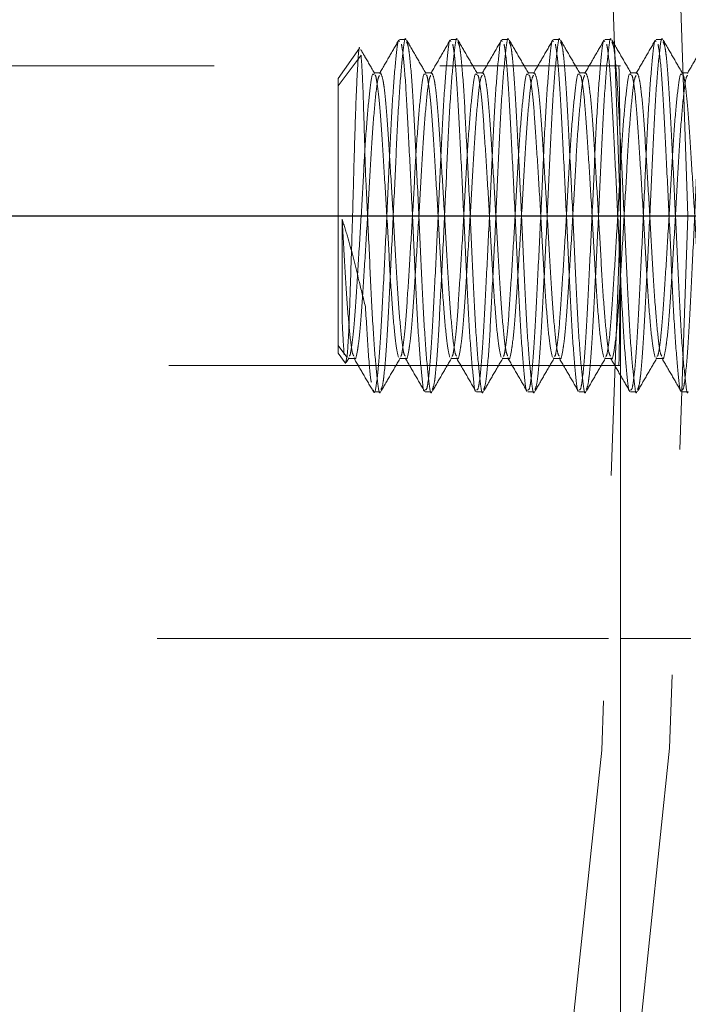
# Model space of a CAD drawing. Units: inches. Extents: x 7 to 265, y 3 to 173.
# Drawn here: x 203 to 204, y 144 to 146 of the extents above; entities that cross this region are included whole.
import ezdxf

# ---------------------------------------------------------------- set-up
doc = ezdxf.new("R2010")
doc.units = ezdxf.units.IN
doc.header["$LTSCALE"] = 16
doc.header["$MEASUREMENT"] = 0
doc.linetypes.add('HIDDEN', pattern=[0.075, 0.05, -0.025])
doc.layers.add('SLD-0', color=2, linetype='Continuous')

# ---------------------------------------------------------------- blocks, each defined once
blk = doc.blocks.new('SW_CENTERMARKSYMBOL_1')
at = {"layer": 'SLD-0', "color": 0}
blk.add_line((-0.2, 0), (-13.7196, 0), dxfattribs=at)

msp = doc.modelspace()

# ---------------------------------------------------------------- linework, layer by layer
at = {"color": 7, "linetype": 'HIDDEN', "lineweight": 0}
for p, q in [((203.6855, 145.047), (203.6855, 146.547)), ((203.2942, 146.1095), (203.3055, 146.1095)), ((203.3851, 146.1095), (203.3964, 146.1095)), ((203.476, 146.1095), (203.4873, 146.1095)), ((203.5669, 146.1095), (203.5782, 146.1095)), ((203.6578, 146.1095), (203.6692, 146.1095)), ((203.7487, 146.1095), (203.7601, 146.1095)), ((203.1855, 146.0404), (203.2232, 146.0943)), ((203.226, 146.0816), (203.1855, 146.027)), ((202.1655, 146.0626), (203.6855, 146.0626)), ((203.1855, 145.567), (203.1855, 146.0404)), ((203.2488, 146.0504), (203.2601, 146.0504)), ((203.3397, 146.0504), (203.351, 146.0504)), ((203.4306, 146.0504), (203.4419, 146.0504)), ((203.5215, 146.0504), (203.5328, 146.0504)), ((203.6124, 146.0504), (203.6237, 146.0504)), ((203.7033, 146.0504), (203.7146, 146.0504)), ((203.7942, 146.0504), (203.8055, 146.0504)), ((203.8051, 145.797), (208.0551, 145.797)), ((203.1925, 145.6117), (203.1925, 145.7908)), ((203.1855, 145.567), (203.2011, 145.5459)), ((203.1855, 145.5535), (203.1855, 145.567)), ((203.1976, 145.5362), (203.1855, 145.5535)), ((203.6855, 145.5314), (202.1655, 145.5314)), ((203.1987, 145.5349), (203.1984, 145.5368)), ((203.2011, 145.5459), (203.1992, 145.537)), ((203.2047, 145.5448), (203.1999, 145.5365)), ((203.2146, 145.5435), (203.2033, 145.5435)), ((203.3055, 145.5435), (203.2942, 145.5435)), ((203.3964, 145.5435), (203.3851, 145.5435)), ((203.4874, 145.5435), (203.476, 145.5435)), ((203.5783, 145.5435), (203.5669, 145.5435)), ((203.6692, 145.5435), (203.6578, 145.5435)), ((203.7601, 145.5435), (203.7488, 145.5435)), ((203.2601, 145.4845), (203.2487, 145.4845)), ((203.351, 145.4845), (203.3397, 145.4845)), ((203.4419, 145.4845), (203.4306, 145.4845)), ((203.5328, 145.4845), (203.5215, 145.4845)), ((203.6237, 145.4845), (203.6124, 145.4845)), ((203.7146, 145.4845), (203.7033, 145.4845)), ((203.8055, 145.4845), (203.7942, 145.4845)), ((203.6646, 145.047), (190.9355, 145.047)), ((203.6855, 145.047), (203.6855, 132.4272)), ((203.8105, 145.047), (203.6855, 145.047))]:
    msp.add_line(p, q, dxfattribs=at)
at = {"color": 7, "linetype": 'Continuous', "lineweight": 15}
for radius, start, end in [(19, 39.41023, 180), (18.8804, 39.7091, 179.63705)]:
    msp.add_arc((190.1855, 145.797), radius, start, end, dxfattribs=at)
at = {"color": 7, "linetype": 'HIDDEN', "lineweight": 0}
for centre, radius, start, end in [((190.1855, 145.797), 13.6196, 0, 62.33435), ((190.1855, 145.797), 13.5, 0, 63.08259), ((190.1855, 145.797), 13.5, 296.91741, 0), ((190.1855, 145.797), 13.6196, 297.66565, 0), ((191.0563, 145.2813), 17.0066, 317.23757, 1.7376)]:
    msp.add_arc(centre, radius, start, end, dxfattribs=at)
for points, knots in [([(203.2476, 145.4884), (203.2479, 145.4869), (203.2498, 145.478), (203.2536, 145.4975), (203.2588, 145.5472), (203.2632, 145.6277), (203.2683, 145.7264), (203.2735, 145.8334), (203.2779, 145.936), (203.2829, 146.0236), (203.2882, 146.0831), (203.2915, 146.1113), (203.2937, 146.1068), (203.2942, 146.1057)], [0, 0, 0, 0, 0.0210524, 0.1290481, 0.2338519, 0.3386503, 0.4434171, 0.5482092, 0.6530118, 0.7577789, 0.8625645, 0.9673703, 1, 1, 1, 1]), ([(203.2586, 146.049), (203.2643, 146.0589), (203.2757, 146.0786), (203.2872, 146.0984), (203.2929, 146.1082)], [0, 0, 0, 0, 0.49986, 1, 1, 1, 1]), ([(203.3055, 146.1093), (203.3055, 146.1094), (203.3039, 146.1152), (203.301, 146.0944), (203.2959, 146.0456), (203.2907, 145.9644), (203.2863, 145.8654), (203.2812, 145.7584), (203.276, 145.6559), (203.2716, 145.5691), (203.2678, 145.5228), (203.2643, 145.4948), (203.2625, 145.4914), (203.2613, 145.4889)], [0, 0, 0, 0, 0.0011201, 0.1115156, 0.221879, 0.3322686, 0.4426688, 0.5530318, 0.6634153, 0.7738191, 0.8841827, 0.9176904, 1, 1, 1, 1]), ([(203.3067, 146.1085), (203.3124, 146.0986), (203.3239, 146.0788), (203.3353, 146.059), (203.3411, 146.0492)], [0, 0, 0, 0, 0.500165, 1, 1, 1, 1]), ([(203.3397, 145.4883), (203.3408, 145.4881), (203.3424, 145.4879), (203.3458, 145.5085), (203.3497, 145.5476), (203.3541, 145.6276), (203.3592, 145.7264), (203.3644, 145.8334), (203.3688, 145.936), (203.3738, 146.0236), (203.3791, 146.0831), (203.3824, 146.1113), (203.3846, 146.1068), (203.3851, 146.1057)], [0, 0, 0, 0, 0.073995, 0.106621, 0.214123, 0.32162, 0.429085, 0.536575, 0.644077, 0.751542, 0.859026, 0.96653, 1, 1, 1, 1]), ([(203.3495, 146.049), (203.3552, 146.0589), (203.3667, 146.0786), (203.3781, 146.0984), (203.3838, 146.1083)], [0, 0, 0, 0, 0.499828, 1, 1, 1, 1]), ([(203.3964, 146.1093), (203.3964, 146.1094), (203.3947, 146.1152), (203.3919, 146.0944), (203.3868, 146.0456), (203.3816, 145.9644), (203.3772, 145.8654), (203.3722, 145.7584), (203.3669, 145.6559), (203.3625, 145.5691), (203.3587, 145.5228), (203.3552, 145.4948), (203.3534, 145.4914), (203.3522, 145.4889)], [0, 0, 0, 0, 0.00112, 0.111516, 0.221879, 0.332269, 0.442669, 0.553032, 0.663415, 0.773819, 0.884183, 0.91769, 1, 1, 1, 1]), ([(203.3976, 146.1085), (203.4033, 146.0986), (203.4148, 146.0788), (203.4262, 146.059), (203.432, 146.0492)], [0, 0, 0, 0, 0.500165, 1, 1, 1, 1]), ([(203.4306, 145.4883), (203.4317, 145.4881), (203.4333, 145.4879), (203.4367, 145.5085), (203.4406, 145.5476), (203.445, 145.6276), (203.4501, 145.7264), (203.4553, 145.8334), (203.4597, 145.936), (203.4647, 146.0236), (203.47, 146.0831), (203.4733, 146.1113), (203.4755, 146.1068), (203.476, 146.1057)], [0, 0, 0, 0, 0.073995, 0.106621, 0.214123, 0.32162, 0.429085, 0.536575, 0.644077, 0.751542, 0.859025, 0.96653, 1, 1, 1, 1]), ([(203.4406, 146.0494), (203.4463, 146.0592), (203.4578, 146.079), (203.4692, 146.0988), (203.4749, 146.1086)], [0, 0, 0, 0, 0.499851, 1, 1, 1, 1]), ([(203.4873, 146.1093), (203.4873, 146.1094), (203.4856, 146.1152), (203.4828, 146.0944), (203.4777, 146.0456), (203.4725, 145.9644), (203.4681, 145.8654), (203.4631, 145.7584), (203.4578, 145.6559), (203.4534, 145.5691), (203.4496, 145.5228), (203.4461, 145.4948), (203.4443, 145.4914), (203.4431, 145.4889)], [0, 0, 0, 0, 0.00112, 0.111516, 0.221879, 0.332269, 0.442669, 0.553032, 0.663415, 0.773819, 0.884183, 0.91769, 1, 1, 1, 1]), ([(203.4885, 146.1085), (203.4942, 146.0986), (203.5057, 146.0788), (203.5171, 146.059), (203.5229, 146.0492)], [0, 0, 0, 0, 0.500165, 1, 1, 1, 1]), ([(203.5215, 145.4883), (203.5226, 145.4881), (203.5242, 145.4879), (203.5276, 145.5085), (203.5315, 145.5476), (203.5359, 145.6276), (203.541, 145.7264), (203.5462, 145.8334), (203.5506, 145.936), (203.5556, 146.0236), (203.5609, 146.0831), (203.5642, 146.1113), (203.5664, 146.1068), (203.5669, 146.1057)], [0, 0, 0, 0, 0.0739948, 0.1066207, 0.2141234, 0.3216203, 0.4290848, 0.5365755, 0.6440766, 0.7515415, 0.8590255, 0.96653, 1, 1, 1, 1]), ([(203.5315, 146.0493), (203.5372, 146.0592), (203.5486, 146.0789), (203.5601, 146.0987), (203.5658, 146.1086)], [0, 0, 0, 0, 0.499862, 1, 1, 1, 1]), ([(203.5782, 146.1093), (203.5782, 146.1094), (203.5765, 146.1152), (203.5737, 146.0944), (203.5686, 146.0456), (203.5634, 145.9644), (203.559, 145.8654), (203.554, 145.7584), (203.5487, 145.6559), (203.5443, 145.5691), (203.5405, 145.5228), (203.537, 145.4948), (203.5353, 145.4914), (203.534, 145.4889)], [0, 0, 0, 0, 0.00112, 0.111516, 0.221879, 0.332269, 0.442669, 0.553032, 0.663415, 0.773819, 0.884183, 0.91769, 1, 1, 1, 1]), ([(203.5794, 146.1085), (203.5851, 146.0986), (203.5966, 146.0788), (203.6081, 146.059), (203.6138, 146.0492)], [0, 0, 0, 0, 0.500156, 1, 1, 1, 1]), ([(203.6124, 145.4883), (203.6135, 145.4881), (203.6151, 145.4879), (203.6185, 145.5085), (203.6225, 145.5476), (203.6268, 145.6276), (203.6319, 145.7264), (203.6371, 145.8334), (203.6415, 145.936), (203.6465, 146.0236), (203.6518, 146.0831), (203.6552, 146.1113), (203.6573, 146.1068), (203.6578, 146.1057)], [0, 0, 0, 0, 0.073995, 0.106621, 0.214123, 0.32162, 0.429085, 0.536575, 0.644077, 0.751542, 0.859026, 0.96653, 1, 1, 1, 1]), ([(203.6222, 146.049), (203.6279, 146.0589), (203.6394, 146.0786), (203.6508, 146.0984), (203.6565, 146.1082)], [0, 0, 0, 0, 0.49986, 1, 1, 1, 1]), ([(203.6692, 146.1093), (203.6691, 146.1094), (203.6674, 146.1152), (203.6646, 146.0944), (203.6595, 146.0456), (203.6543, 145.9644), (203.6499, 145.8654), (203.6449, 145.7584), (203.6397, 145.6559), (203.6352, 145.5691), (203.6314, 145.5228), (203.6279, 145.4948), (203.6262, 145.4914), (203.6249, 145.4889)], [0, 0, 0, 0, 0.00112, 0.111516, 0.221879, 0.332269, 0.442669, 0.553032, 0.663415, 0.773819, 0.884183, 0.91769, 1, 1, 1, 1]), ([(203.6703, 146.1085), (203.6761, 146.0986), (203.6875, 146.0788), (203.699, 146.059), (203.7047, 146.0492)], [0, 0, 0, 0, 0.500156, 1, 1, 1, 1]), ([(203.7033, 145.4883), (203.7044, 145.4881), (203.706, 145.4879), (203.7094, 145.5085), (203.7134, 145.5476), (203.7177, 145.6276), (203.7228, 145.7264), (203.728, 145.8334), (203.7324, 145.936), (203.7374, 146.0236), (203.7427, 146.0831), (203.7461, 146.1113), (203.7482, 146.1068), (203.7487, 146.1057)], [0, 0, 0, 0, 0.073995, 0.106621, 0.214123, 0.32162, 0.429085, 0.536575, 0.644077, 0.751542, 0.859026, 0.96653, 1, 1, 1, 1]), ([(203.7131, 146.049), (203.7188, 146.0589), (203.7303, 146.0786), (203.7417, 146.0984), (203.7475, 146.1083)], [0, 0, 0, 0, 0.499842, 1, 1, 1, 1]), ([(203.7601, 146.1093), (203.76, 146.1094), (203.7583, 146.1152), (203.7555, 146.0944), (203.7504, 146.0456), (203.7452, 145.9644), (203.7408, 145.8654), (203.7358, 145.7584), (203.7306, 145.6559), (203.7261, 145.5691), (203.7223, 145.5228), (203.7188, 145.4948), (203.7171, 145.4914), (203.7158, 145.4889)], [0, 0, 0, 0, 0.0011202, 0.1115156, 0.221879, 0.3322687, 0.4426688, 0.5530319, 0.6634154, 0.7738192, 0.8841827, 0.9176904, 1, 1, 1, 1]), ([(203.7612, 146.1085), (203.767, 146.0986), (203.7784, 146.0788), (203.7899, 146.059), (203.7956, 146.0492)], [0, 0, 0, 0, 0.499697, 1, 1, 1, 1]), ([(203.7942, 145.4883), (203.7953, 145.4881), (203.7969, 145.4879), (203.8003, 145.5085), (203.8043, 145.5476), (203.8087, 145.6276), (203.8137, 145.7264), (203.8189, 145.8334), (203.8233, 145.936), (203.8284, 146.0236), (203.8336, 146.0831), (203.837, 146.1113), (203.8391, 146.1068), (203.8397, 146.1057)], [0, 0, 0, 0, 0.073995, 0.106621, 0.214123, 0.32162, 0.429085, 0.536575, 0.644077, 0.751542, 0.859026, 0.96653, 1, 1, 1, 1]), ([(203.8042, 146.0494), (203.8099, 146.0592), (203.8214, 146.079), (203.8328, 146.0988), (203.8386, 146.1086)], [0, 0, 0, 0, 0.499842, 1, 1, 1, 1]), ([(203.2233, 146.0942), (203.2233, 146.0943), (203.2224, 146.0986), (203.2208, 146.0762), (203.2179, 146.0257), (203.2151, 145.9467), (203.2126, 145.8537), (203.2098, 145.7564), (203.2069, 145.6666), (203.2045, 145.594), (203.2024, 145.5588), (203.2013, 145.5477), (203.2011, 145.5459)], [0, 0, 0, 0, 0.001862, 0.130318, 0.25651, 0.379886, 0.503278, 0.624757, 0.74308, 0.86141, 0.978164, 1, 1, 1, 1]), ([(203.2254, 146.0918), (203.2279, 146.0875), (203.2362, 146.0733), (203.2444, 146.059), (203.2502, 146.0492)], [0, 0, 0, 0, 0.304874, 1, 1, 1, 1]), ([(203.2976, 146.1011), (203.2981, 146.0983), (203.3003, 146.0864), (203.3043, 146.046), (203.3087, 145.9665), (203.3137, 145.8675), (203.3189, 145.7606), (203.3233, 145.658), (203.3284, 145.5702), (203.3336, 145.5116), (203.3366, 145.4836), (203.3385, 145.4866), (203.3386, 145.4869)], [0, 0, 0, 0, 0.036119, 0.155133, 0.27414, 0.393112, 0.512112, 0.631123, 0.750095, 0.869088, 0.988103, 1, 1, 1, 1]), ([(203.351, 145.4847), (203.351, 145.4846), (203.3493, 145.4787), (203.3464, 145.4995), (203.3413, 145.5484), (203.3361, 145.6296), (203.3317, 145.7286), (203.3267, 145.8356), (203.3215, 145.9381), (203.317, 146.0249), (203.3132, 146.0712), (203.3097, 146.0991), (203.308, 146.1026), (203.3067, 146.1051)], [0, 0, 0, 0, 0.00112, 0.111509, 0.221866, 0.332249, 0.442643, 0.552999, 0.663377, 0.773772, 0.88413, 0.917635, 1, 1, 1, 1]), ([(203.3885, 146.1011), (203.389, 146.0983), (203.3912, 146.0864), (203.3952, 146.046), (203.3996, 145.9665), (203.4046, 145.8675), (203.4098, 145.7606), (203.4143, 145.658), (203.4193, 145.5701), (203.4245, 145.5117), (203.4275, 145.4838), (203.4293, 145.4865), (203.4294, 145.4867)], [0, 0, 0, 0, 0.0362539, 0.1557107, 0.2751612, 0.3945758, 0.5140192, 0.6334737, 0.7528886, 0.8723246, 0.9917836, 1, 1, 1, 1]), ([(203.4419, 145.4847), (203.4419, 145.4846), (203.4401, 145.4787), (203.4374, 145.4995), (203.4322, 145.5484), (203.427, 145.6296), (203.4226, 145.7286), (203.4176, 145.8356), (203.4124, 145.9381), (203.4079, 146.0249), (203.4041, 146.0712), (203.4006, 146.0991), (203.3989, 146.1026), (203.3976, 146.1051)], [0, 0, 0, 0, 0.00112, 0.111509, 0.221866, 0.332249, 0.442643, 0.552999, 0.663377, 0.773772, 0.88413, 0.917635, 1, 1, 1, 1]), ([(203.4794, 146.1011), (203.4799, 146.0983), (203.4821, 146.0864), (203.4861, 146.046), (203.4905, 145.9665), (203.4956, 145.8675), (203.5008, 145.7606), (203.5052, 145.658), (203.5102, 145.5701), (203.5154, 145.5118), (203.5184, 145.4839), (203.5201, 145.4864), (203.5201, 145.4865)], [0, 0, 0, 0, 0.036376, 0.156235, 0.276088, 0.395904, 0.51575, 0.635606, 0.755423, 0.875262, 0.995123, 1, 1, 1, 1]), ([(203.5328, 145.4847), (203.5328, 145.4846), (203.5311, 145.4787), (203.5283, 145.4995), (203.5231, 145.5484), (203.5179, 145.6296), (203.5135, 145.7286), (203.5085, 145.8356), (203.5033, 145.9381), (203.4988, 146.0249), (203.495, 146.0712), (203.4915, 146.0991), (203.4898, 146.1026), (203.4886, 146.1051)], [0, 0, 0, 0, 0.00112, 0.111509, 0.221866, 0.332249, 0.442643, 0.552999, 0.663377, 0.773772, 0.88413, 0.917635, 1, 1, 1, 1]), ([(203.5703, 146.1011), (203.5708, 146.0983), (203.573, 146.0864), (203.577, 146.046), (203.5814, 145.9665), (203.5865, 145.8675), (203.5917, 145.7606), (203.5961, 145.658), (203.6011, 145.5701), (203.6063, 145.5117), (203.6093, 145.4837), (203.6111, 145.4865), (203.6112, 145.4867)], [0, 0, 0, 0, 0.036232, 0.155618, 0.274997, 0.39434, 0.513711, 0.633094, 0.752438, 0.871803, 0.99119, 1, 1, 1, 1]), ([(203.6237, 145.4847), (203.6237, 145.4846), (203.622, 145.4787), (203.6192, 145.4995), (203.614, 145.5484), (203.6089, 145.6296), (203.6044, 145.7286), (203.5994, 145.8356), (203.5942, 145.9381), (203.5897, 146.0249), (203.5859, 146.0712), (203.5825, 146.0991), (203.5807, 146.1026), (203.5795, 146.1051)], [0, 0, 0, 0, 0.00112, 0.111509, 0.221866, 0.332249, 0.442643, 0.552999, 0.663377, 0.773772, 0.88413, 0.917635, 1, 1, 1, 1]), ([(203.6612, 146.1011), (203.6617, 146.0983), (203.6639, 146.0864), (203.6679, 146.046), (203.6723, 145.9665), (203.6774, 145.8675), (203.6826, 145.7606), (203.687, 145.658), (203.692, 145.5702), (203.6973, 145.5116), (203.7003, 145.4836), (203.7021, 145.4866), (203.7023, 145.4869)], [0, 0, 0, 0, 0.036121, 0.155138, 0.27415, 0.393125, 0.51213, 0.631145, 0.750121, 0.869118, 0.988138, 1, 1, 1, 1]), ([(203.7146, 145.4847), (203.7146, 145.4846), (203.7129, 145.4787), (203.7101, 145.4995), (203.7049, 145.5484), (203.6998, 145.6296), (203.6954, 145.7286), (203.6903, 145.8356), (203.6851, 145.9381), (203.6807, 146.0249), (203.6769, 146.0712), (203.6734, 146.0991), (203.6716, 146.1026), (203.6704, 146.1051)], [0, 0, 0, 0, 0.00112, 0.111509, 0.221866, 0.332249, 0.442643, 0.552999, 0.663377, 0.773772, 0.884129, 0.917635, 1, 1, 1, 1]), ([(203.7521, 146.1011), (203.7526, 146.0983), (203.7548, 146.0864), (203.7588, 146.046), (203.7632, 145.9665), (203.7683, 145.8675), (203.7735, 145.7606), (203.7779, 145.658), (203.7829, 145.5701), (203.7882, 145.5117), (203.7911, 145.4838), (203.7929, 145.4865), (203.793, 145.4867)], [0, 0, 0, 0, 0.036256, 0.155718, 0.275174, 0.394595, 0.514044, 0.633504, 0.752925, 0.872367, 0.991831, 1, 1, 1, 1]), ([(203.8055, 145.4847), (203.8055, 145.4846), (203.8038, 145.4787), (203.801, 145.4995), (203.7959, 145.5484), (203.7907, 145.6296), (203.7863, 145.7286), (203.7812, 145.8356), (203.776, 145.9381), (203.7716, 146.0249), (203.7678, 146.0712), (203.7643, 146.0991), (203.7625, 146.1026), (203.7613, 146.1051)], [0, 0, 0, 0, 0.00112, 0.111507, 0.221861, 0.332242, 0.442634, 0.552988, 0.663363, 0.773757, 0.884112, 0.917617, 1, 1, 1, 1]), ([(203.2338, 145.8738), (203.2329, 145.9065), (203.231, 145.9718), (203.2287, 146.0452), (203.2269, 146.0701), (203.226, 146.0816)], [0, 0, 0, 0, 0.347998, 0.696175, 1, 1, 1, 1]), ([(203.6829, 146.0626), (203.6829, 146.0597), (203.6831, 146.0538), (203.6839, 146.008), (203.6848, 145.9406), (203.6855, 145.8564), (203.6855, 145.7657), (203.685, 145.6784), (203.6842, 145.6047), (203.6833, 145.552), (203.6829, 145.5347), (203.6828, 145.53), (203.6829, 145.5332), (203.6829, 145.5345)], [0, 0, 0, 0, 0.10501, 0.210021, 0.315044, 0.420075, 0.525092, 0.630094, 0.735106, 0.840134, 0.945162, 0.978132, 1, 1, 1, 1]), ([(203.2047, 145.5482), (203.2054, 145.5483), (203.2065, 145.5483), (203.2092, 145.5625), (203.213, 145.5914), (203.2173, 145.6526), (203.2223, 145.7316), (203.2276, 145.8182), (203.232, 145.9023), (203.2369, 145.9749), (203.2422, 146.0256), (203.2458, 146.0508), (203.2481, 146.0478), (203.2488, 146.047)], [0, 0, 0, 0, 0.042739, 0.077173, 0.177507, 0.288603, 0.399645, 0.510718, 0.62182, 0.732863, 0.843927, 0.955032, 1, 1, 1, 1]), ([(203.2586, 146.0456), (203.2577, 146.0441), (203.2553, 146.0402), (203.2509, 146.0024), (203.2457, 145.9402), (203.2412, 145.8605), (203.2363, 145.7739), (203.231, 145.6899), (203.2265, 145.6182), (203.2226, 145.5764), (203.2187, 145.5519), (203.2163, 145.54), (203.2148, 145.5443), (203.2146, 145.5447)], [0, 0, 0, 0, 0.066966, 0.178199, 0.289466, 0.400759, 0.511992, 0.623248, 0.734545, 0.84578, 0.889898, 0.990403, 1, 1, 1, 1]), ([(203.2502, 146.0462), (203.2507, 146.0463), (203.2518, 146.0466), (203.2545, 146.0324), (203.2585, 146.0026), (203.2628, 145.9414), (203.2678, 145.8623), (203.273, 145.7758), (203.2775, 145.6915), (203.2824, 145.6197), (203.2877, 145.566), (203.2907, 145.5526), (203.2922, 145.5459)], [0, 0, 0, 0, 0.034691, 0.080807, 0.185865, 0.302192, 0.418462, 0.534765, 0.6511, 0.76737, 0.883663, 1, 1, 1, 1]), ([(203.3043, 145.5477), (203.3033, 145.5493), (203.3008, 145.5532), (203.2964, 145.5915), (203.2911, 145.6538), (203.2867, 145.7335), (203.2817, 145.82), (203.2765, 145.904), (203.272, 145.976), (203.2681, 146.017), (203.2642, 146.0432), (203.262, 146.0474), (203.2605, 146.0503)], [0, 0, 0, 0, 0.073141, 0.184785, 0.296464, 0.40817, 0.519816, 0.631484, 0.743194, 0.854841, 0.899123, 1, 1, 1, 1]), ([(203.2957, 145.5478), (203.2961, 145.5477), (203.2973, 145.5474), (203.3, 145.5616), (203.3039, 145.5913), (203.3082, 145.6526), (203.3132, 145.7316), (203.3185, 145.8182), (203.3229, 145.9023), (203.3279, 145.9749), (203.3331, 146.0256), (203.3367, 146.0508), (203.339, 146.0478), (203.3397, 146.047)], [0, 0, 0, 0, 0.033084, 0.077125, 0.177464, 0.288566, 0.399613, 0.510692, 0.6218, 0.732849, 0.843919, 0.95503, 1, 1, 1, 1]), ([(203.3495, 146.0456), (203.3486, 146.0441), (203.3462, 146.0402), (203.3418, 146.0024), (203.3366, 145.9402), (203.3321, 145.8605), (203.3272, 145.7739), (203.3219, 145.6899), (203.3174, 145.6182), (203.3135, 145.5764), (203.3096, 145.5519), (203.3072, 145.54), (203.3057, 145.5443), (203.3055, 145.5447)], [0, 0, 0, 0, 0.066906, 0.178145, 0.289419, 0.40072, 0.511961, 0.623223, 0.734528, 0.84577, 0.889891, 0.990402, 1, 1, 1, 1]), ([(203.3411, 146.0462), (203.3416, 146.0463), (203.3427, 146.0466), (203.3454, 146.0324), (203.3494, 146.0026), (203.3537, 145.9414), (203.3587, 145.8623), (203.3639, 145.7758), (203.3684, 145.6915), (203.3733, 145.6197), (203.3786, 145.566), (203.3816, 145.5526), (203.3832, 145.5459)], [0, 0, 0, 0, 0.034691, 0.080807, 0.185865, 0.302192, 0.418462, 0.534766, 0.6511, 0.767369, 0.883663, 1, 1, 1, 1]), ([(203.3951, 145.5481), (203.3941, 145.5496), (203.3917, 145.5535), (203.3873, 145.5916), (203.3821, 145.6538), (203.3776, 145.7335), (203.3727, 145.82), (203.3674, 145.904), (203.3629, 145.976), (203.359, 146.017), (203.3551, 146.0432), (203.3529, 146.0474), (203.3514, 146.0503)], [0, 0, 0, 0, 0.069832, 0.181875, 0.293953, 0.406058, 0.518102, 0.630168, 0.742277, 0.854323, 0.898762, 1, 1, 1, 1]), ([(203.3866, 145.5478), (203.387, 145.5477), (203.3882, 145.5474), (203.3909, 145.5616), (203.3949, 145.5913), (203.3991, 145.6526), (203.4041, 145.7316), (203.4094, 145.8182), (203.4138, 145.9023), (203.4188, 145.9749), (203.424, 146.0256), (203.4276, 146.0508), (203.4299, 146.0478), (203.4306, 146.047)], [0, 0, 0, 0, 0.033084, 0.077125, 0.177464, 0.288566, 0.399613, 0.510692, 0.6218, 0.732849, 0.843919, 0.95503, 1, 1, 1, 1]), ([(203.4407, 146.0461), (203.4397, 146.0446), (203.4371, 146.0407), (203.4327, 146.0025), (203.4275, 145.9401), (203.4231, 145.8605), (203.4181, 145.7739), (203.4128, 145.6899), (203.4083, 145.6182), (203.4044, 145.5764), (203.4005, 145.5519), (203.3981, 145.54), (203.3966, 145.5443), (203.3964, 145.5447)], [0, 0, 0, 0, 0.071401, 0.182104, 0.292842, 0.403607, 0.514312, 0.625038, 0.735807, 0.846513, 0.890421, 0.990448, 1, 1, 1, 1]), ([(203.432, 146.0462), (203.4325, 146.0463), (203.4336, 146.0466), (203.4364, 146.0324), (203.4403, 146.0026), (203.4446, 145.9414), (203.4496, 145.8623), (203.4548, 145.7758), (203.4593, 145.6915), (203.4642, 145.6197), (203.4695, 145.566), (203.4725, 145.5526), (203.4741, 145.5459)], [0, 0, 0, 0, 0.034691, 0.080806, 0.185864, 0.302192, 0.418462, 0.534765, 0.6511, 0.767369, 0.883663, 1, 1, 1, 1]), ([(203.4859, 145.5485), (203.485, 145.55), (203.4825, 145.5539), (203.4782, 145.5916), (203.473, 145.6538), (203.4685, 145.7335), (203.4636, 145.82), (203.4583, 145.904), (203.4538, 145.976), (203.4499, 146.017), (203.446, 146.0432), (203.4438, 146.0474), (203.4423, 146.0503)], [0, 0, 0, 0, 0.0664871, 0.1789332, 0.291414, 0.4039219, 0.5163692, 0.6288386, 0.7413506, 0.8537992, 0.8983984, 1, 1, 1, 1]), ([(203.4775, 145.5478), (203.478, 145.5477), (203.4791, 145.5474), (203.4818, 145.5616), (203.4858, 145.5913), (203.49, 145.6526), (203.4951, 145.7316), (203.5003, 145.8182), (203.5047, 145.9023), (203.5097, 145.9749), (203.515, 146.0256), (203.5185, 146.0508), (203.5208, 146.0478), (203.5215, 146.047)], [0, 0, 0, 0, 0.033084, 0.077125, 0.177464, 0.288566, 0.399613, 0.510692, 0.6218, 0.732849, 0.843919, 0.95503, 1, 1, 1, 1]), ([(203.5315, 146.0461), (203.5306, 146.0445), (203.528, 146.0406), (203.5237, 146.0024), (203.5184, 145.9402), (203.514, 145.8605), (203.509, 145.7739), (203.5038, 145.6899), (203.4992, 145.6182), (203.4953, 145.5764), (203.4915, 145.5519), (203.489, 145.54), (203.4875, 145.5443), (203.4874, 145.5447)], [0, 0, 0, 0, 0.070846, 0.181615, 0.29242, 0.403251, 0.514021, 0.624814, 0.735649, 0.846421, 0.890356, 0.990443, 1, 1, 1, 1]), ([(203.5229, 146.0462), (203.5234, 146.0463), (203.5245, 146.0466), (203.5273, 146.0324), (203.5312, 146.0026), (203.5355, 145.9414), (203.5405, 145.8623), (203.5457, 145.7758), (203.5502, 145.6915), (203.5551, 145.6197), (203.5604, 145.566), (203.5634, 145.5526), (203.565, 145.5459)], [0, 0, 0, 0, 0.034691, 0.080806, 0.185865, 0.302192, 0.418462, 0.534765, 0.6511, 0.767369, 0.883663, 1, 1, 1, 1]), ([(203.5769, 145.5481), (203.576, 145.5496), (203.5735, 145.5535), (203.5691, 145.5916), (203.5639, 145.6538), (203.5594, 145.7335), (203.5545, 145.82), (203.5492, 145.904), (203.5447, 145.976), (203.5408, 146.017), (203.5369, 146.0432), (203.5347, 146.0474), (203.5332, 146.0503)], [0, 0, 0, 0, 0.069843, 0.181885, 0.293961, 0.406065, 0.518108, 0.630173, 0.74228, 0.854325, 0.898764, 1, 1, 1, 1]), ([(203.5684, 145.5478), (203.5689, 145.5477), (203.57, 145.5474), (203.5727, 145.5616), (203.5767, 145.5913), (203.5809, 145.6526), (203.586, 145.7316), (203.5912, 145.8182), (203.5957, 145.9023), (203.6006, 145.9749), (203.6059, 146.0256), (203.6094, 146.0508), (203.6117, 146.0478), (203.6124, 146.047)], [0, 0, 0, 0, 0.033084, 0.077125, 0.177464, 0.288566, 0.399613, 0.510692, 0.6218, 0.732849, 0.843919, 0.95503, 1, 1, 1, 1]), ([(203.6223, 146.0456), (203.6213, 146.0441), (203.6189, 146.0402), (203.6146, 146.0024), (203.6093, 145.9402), (203.6049, 145.8605), (203.5999, 145.7739), (203.5947, 145.6899), (203.5902, 145.6182), (203.5863, 145.5764), (203.5824, 145.5519), (203.5799, 145.54), (203.5784, 145.5443), (203.5783, 145.5447)], [0, 0, 0, 0, 0.066917, 0.178155, 0.289428, 0.400727, 0.511967, 0.623228, 0.734531, 0.845772, 0.889892, 0.990402, 1, 1, 1, 1]), ([(203.6138, 146.0462), (203.6143, 146.0463), (203.6154, 146.0466), (203.6182, 146.0324), (203.6221, 146.0026), (203.6264, 145.9414), (203.6314, 145.8623), (203.6366, 145.7758), (203.6411, 145.6915), (203.646, 145.6197), (203.6513, 145.566), (203.6543, 145.5526), (203.6559, 145.5459)], [0, 0, 0, 0, 0.034691, 0.080806, 0.185865, 0.302192, 0.418462, 0.534765, 0.6511, 0.767369, 0.883663, 1, 1, 1, 1]), ([(203.668, 145.5477), (203.667, 145.5493), (203.6644, 145.5532), (203.66, 145.5915), (203.6548, 145.6538), (203.6503, 145.7335), (203.6454, 145.82), (203.6401, 145.904), (203.6356, 145.976), (203.6317, 146.017), (203.6278, 146.0432), (203.6256, 146.0474), (203.6241, 146.0503)], [0, 0, 0, 0, 0.0731061, 0.1847549, 0.2964383, 0.4081485, 0.5197985, 0.6314702, 0.7431846, 0.8548357, 0.8991187, 1, 1, 1, 1]), ([(203.6593, 145.5478), (203.6598, 145.5477), (203.6609, 145.5474), (203.6636, 145.5616), (203.6676, 145.5913), (203.6718, 145.6526), (203.6769, 145.7316), (203.6821, 145.8182), (203.6866, 145.9023), (203.6915, 145.9749), (203.6968, 146.0256), (203.7003, 146.0508), (203.7026, 146.0478), (203.7033, 146.047)], [0, 0, 0, 0, 0.033084, 0.077125, 0.177464, 0.288566, 0.399613, 0.510692, 0.6218, 0.732849, 0.843919, 0.95503, 1, 1, 1, 1]), ([(203.7132, 146.0456), (203.7123, 146.0441), (203.7098, 146.0402), (203.7055, 146.0024), (203.7002, 145.9402), (203.6958, 145.8605), (203.6908, 145.7739), (203.6856, 145.6899), (203.6811, 145.6182), (203.6772, 145.5764), (203.6733, 145.5519), (203.6708, 145.54), (203.6693, 145.5443), (203.6692, 145.5447)], [0, 0, 0, 0, 0.066946, 0.178181, 0.28945, 0.400746, 0.511982, 0.62324, 0.73454, 0.845777, 0.889896, 0.990403, 1, 1, 1, 1]), ([(203.7047, 146.0462), (203.7052, 146.0463), (203.7063, 146.0466), (203.7091, 146.0324), (203.713, 146.0026), (203.7173, 145.9414), (203.7223, 145.8623), (203.7276, 145.7758), (203.732, 145.6915), (203.737, 145.6197), (203.7422, 145.566), (203.7453, 145.5526), (203.7468, 145.5459)], [0, 0, 0, 0, 0.034691, 0.080806, 0.185865, 0.302192, 0.418462, 0.534765, 0.6511, 0.76737, 0.883663, 1, 1, 1, 1]), ([(203.7587, 145.5481), (203.7578, 145.5496), (203.7553, 145.5535), (203.7509, 145.5916), (203.7457, 145.6538), (203.7412, 145.7335), (203.7363, 145.82), (203.731, 145.904), (203.7265, 145.976), (203.7226, 146.017), (203.7187, 146.0432), (203.7165, 146.0474), (203.715, 146.0503)], [0, 0, 0, 0, 0.069794, 0.181842, 0.293924, 0.406034, 0.518082, 0.630153, 0.742267, 0.854317, 0.898758, 1, 1, 1, 1]), ([(203.7502, 145.5478), (203.7507, 145.5477), (203.7518, 145.5474), (203.7545, 145.5616), (203.7585, 145.5913), (203.7628, 145.6526), (203.7678, 145.7316), (203.773, 145.8182), (203.7775, 145.9023), (203.7824, 145.9749), (203.7877, 146.0256), (203.7913, 146.0508), (203.7936, 146.0478), (203.7942, 146.047)], [0, 0, 0, 0, 0.033084, 0.077125, 0.177464, 0.288566, 0.399613, 0.510692, 0.6218, 0.732849, 0.843919, 0.95503, 1, 1, 1, 1]), ([(203.8043, 146.0461), (203.8033, 146.0446), (203.8008, 146.0407), (203.7964, 146.0025), (203.7911, 145.9401), (203.7867, 145.8605), (203.7817, 145.7739), (203.7765, 145.6899), (203.772, 145.6182), (203.7681, 145.5764), (203.7642, 145.5519), (203.7617, 145.54), (203.7602, 145.5443), (203.7601, 145.5447)], [0, 0, 0, 0, 0.071438, 0.182137, 0.292871, 0.403631, 0.514331, 0.625053, 0.735818, 0.846519, 0.890426, 0.990449, 1, 1, 1, 1]), ([(203.7957, 146.0462), (203.7961, 146.0463), (203.7973, 146.0466), (203.8, 146.0324), (203.8039, 146.0026), (203.8082, 145.9414), (203.8132, 145.8623), (203.8185, 145.7758), (203.8229, 145.6915), (203.8279, 145.6197), (203.8331, 145.566), (203.8362, 145.5526), (203.8377, 145.5459)], [0, 0, 0, 0, 0.034502, 0.080627, 0.185705, 0.302056, 0.418348, 0.534675, 0.651032, 0.767324, 0.88364, 1, 1, 1, 1]), ([(203.2601, 145.4847), (203.26, 145.4846), (203.2584, 145.4787), (203.2555, 145.4995), (203.2504, 145.5484), (203.2452, 145.6296), (203.2408, 145.7284), (203.2368, 145.8136), (203.2345, 145.8609), (203.2338, 145.8738)], [0, 0, 0, 0, 0.001883, 0.187497, 0.373056, 0.558659, 0.74428, 0.929839, 1, 1, 1, 1]), ([(203.2133, 145.5481), (203.2123, 145.5496), (203.2098, 145.5535), (203.2055, 145.5916), (203.2002, 145.6538), (203.1963, 145.7247), (203.1936, 145.7719), (203.1925, 145.7908)], [0, 0, 0, 0, 0.145247, 0.378429, 0.611682, 0.844992, 1, 1, 1, 1]), ([(203.1925, 145.7908), (203.1961, 145.7794), (203.207, 145.7449), (203.22, 145.6909), (203.23, 145.6507), (203.2338, 145.6353)], [0, 0, 0, 0, 0.23386, 0.705729, 1, 1, 1, 1]), ([(203.2338, 145.6353), (203.2355, 145.6077), (203.2388, 145.5524), (203.2425, 145.5088), (203.2442, 145.5023), (203.2443, 145.5017)], [0, 0, 0, 0, 0.476702, 0.953428, 1, 1, 1, 1]), ([(203.1961, 145.5501), (203.1952, 145.5625), (203.194, 145.5788), (203.1928, 145.6055), (203.1925, 145.6117)], [0, 0, 0, 0, 0.767919, 1, 1, 1, 1]), ([(203.2476, 145.4855), (203.2418, 145.4954), (203.2304, 145.5152), (203.2189, 145.5349), (203.2132, 145.5448)], [0, 0, 0, 0, 0.5001562, 1, 1, 1, 1]), ([(203.2956, 145.5448), (203.2899, 145.5349), (203.2784, 145.5152), (203.267, 145.4954), (203.2612, 145.4855)], [0, 0, 0, 0, 0.4998361, 1, 1, 1, 1]), ([(203.3386, 145.4853), (203.3329, 145.4952), (203.3214, 145.5149), (203.31, 145.5347), (203.3043, 145.5445)], [0, 0, 0, 0, 0.500141, 1, 1, 1, 1]), ([(203.3865, 145.5448), (203.3808, 145.5349), (203.3693, 145.5152), (203.3579, 145.4954), (203.3521, 145.4855)], [0, 0, 0, 0, 0.4998361, 1, 1, 1, 1]), ([(203.4294, 145.4855), (203.4236, 145.4954), (203.4122, 145.5152), (203.4008, 145.5349), (203.395, 145.5448)], [0, 0, 0, 0, 0.5001336, 1, 1, 1, 1]), ([(203.4774, 145.5448), (203.4717, 145.5349), (203.4602, 145.5152), (203.4488, 145.4954), (203.4431, 145.4855)], [0, 0, 0, 0, 0.4998361, 1, 1, 1, 1]), ([(203.5201, 145.4858), (203.5144, 145.4957), (203.503, 145.5154), (203.4915, 145.5352), (203.4858, 145.5451)], [0, 0, 0, 0, 0.500145, 1, 1, 1, 1]), ([(203.5683, 145.5448), (203.5626, 145.5349), (203.5511, 145.5152), (203.5397, 145.4954), (203.534, 145.4855)], [0, 0, 0, 0, 0.499845, 1, 1, 1, 1]), ([(203.6112, 145.4855), (203.6055, 145.4954), (203.594, 145.5152), (203.5826, 145.5349), (203.5768, 145.5448)], [0, 0, 0, 0, 0.500172, 1, 1, 1, 1]), ([(203.6592, 145.5448), (203.6535, 145.5349), (203.6421, 145.5152), (203.6306, 145.4954), (203.6249, 145.4855)], [0, 0, 0, 0, 0.499845, 1, 1, 1, 1]), ([(203.7022, 145.4853), (203.6965, 145.4952), (203.6851, 145.5149), (203.6736, 145.5347), (203.6679, 145.5445)], [0, 0, 0, 0, 0.50014, 1, 1, 1, 1]), ([(203.7502, 145.5448), (203.7444, 145.5349), (203.733, 145.5152), (203.7215, 145.4954), (203.7158, 145.4855)], [0, 0, 0, 0, 0.4998361, 1, 1, 1, 1]), ([(203.793, 145.4855), (203.7873, 145.4954), (203.7758, 145.5152), (203.7644, 145.5349), (203.7587, 145.5448)], [0, 0, 0, 0, 0.500131, 1, 1, 1, 1])]:
    msp.add_open_spline(points, degree=3, knots=knots, dxfattribs=at)

# ---------------------------------------------------------------- block references
at = {"layer": 'SLD-0', "xscale": -1}
msp.add_blockref('SW_CENTERMARKSYMBOL_1', (190.1855, 145.797), dxfattribs=at)

doc.saveas('drawing.dxf')
